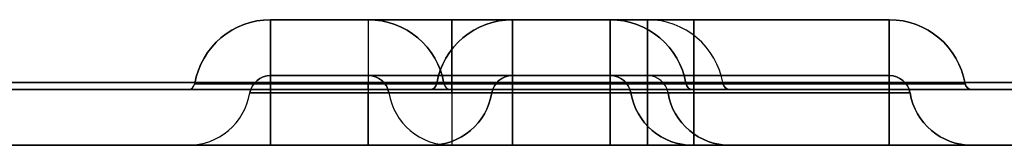
# Model space of a CAD drawing. Units: millimetres. Extents: x -1644 to 0, y -133 to 558.
# Drawn here: x -1598 to -1584, y -47 to -45 of the extents above; entities that cross this region are included whole.
import ezdxf

# ---------------------------------------------------------------- set-up
doc = ezdxf.new("R2010")
doc.units = ezdxf.units.MM
doc.layers.add('1', color=7, linetype='Continuous', true_color=0xffffff)

msp = doc.modelspace()

# ---------------------------------------------------------------- linework, layer by layer
at = {"layer": '1', "color": 193, "linetype": 'Continuous', "lineweight": 25}
for p, q in [((-1594.05, -45.2, 731.996), (-1594.05, -45.2, 726.596)), ((-1594.05, -45.2, 726.596), (-1588.65, -45.2, 726.596)), ((-1592.65, -45.2, 731.996), (-1594.05, -45.2, 731.996)), ((-1594.05, -45.2, 1638.762), (-1592.65, -45.2, 1638.762)), ((-1594.05, -45.2, 1644.162), (-1594.05, -45.2, 1638.762)), ((-1588.65, -45.2, 1644.162), (-1594.05, -45.2, 1644.162)), ((-1592.65, -45.2, 729.196), (-1592.65, -45.2, 731.996)), ((-1592.65, -45.2, 1638.762), (-1592.65, -45.2, 1641.562)), ((-1588.65, -45.2, 727.996), (-1591.45, -45.2, 727.996)), ((-1591.45, -45.2, 1642.762), (-1588.65, -45.2, 1642.762)), ((-1588.65, -45.2, 726.596), (-1588.65, -45.2, 727.996)), ((-1588.65, -45.2, 1642.762), (-1588.65, -45.2, 1644.162)), ((-1059.371, -46.1, 704.175), (-1623.071, -46.1, 704.175)), ((-1623.071, -46.1, 1786.575), (-1438.971, -46.1, 1786.575)), ((-1595.135, -46.117, 731.996), (-1595.135, -46.117, 726.596)), ((-1595.135, -46.117, 1644.162), (-1595.135, -46.117, 1638.762)), ((-1594.05, -46, 731.996), (-1594.05, -46, 726.596)), ((-1594.05, -46, 726.596), (-1588.65, -46, 726.596)), ((-1592.65, -46, 731.996), (-1594.05, -46, 731.996)), ((-1594.05, -46, 1638.762), (-1592.65, -46, 1638.762)), ((-1594.05, -46, 1644.162), (-1594.05, -46, 1638.762)), ((-1588.65, -46, 1644.162), (-1594.05, -46, 1644.162)), ((-1594.05, -46.117, 725.511), (-1588.65, -46.117, 725.511)), ((-1592.65, -46.117, 733.081), (-1594.05, -46.117, 733.081)), ((-1588.65, -46.117, 1645.247), (-1594.05, -46.117, 1645.247)), ((-1594.05, -46.117, 1637.678), (-1592.65, -46.117, 1637.678)), ((-1592.65, -46, 729.196), (-1592.65, -46, 731.996)), ((-1592.65, -46, 1638.762), (-1592.65, -46, 1641.562)), ((-1591.566, -46.117, 729.196), (-1591.566, -46.117, 731.996)), ((-1591.566, -46.117, 1638.762), (-1591.566, -46.117, 1641.562)), ((-1588.65, -46, 727.996), (-1591.45, -46, 727.996)), ((-1591.45, -46, 1642.762), (-1588.65, -46, 1642.762)), ((-1588.65, -46.117, 729.081), (-1591.45, -46.117, 729.081)), ((-1591.45, -46.117, 1641.678), (-1588.65, -46.117, 1641.678)), ((-1588.65, -46, 726.596), (-1588.65, -46, 727.996)), ((-1588.65, -46, 1642.762), (-1588.65, -46, 1644.162)), ((-1587.566, -46.117, 726.596), (-1587.566, -46.117, 727.996)), ((-1587.566, -46.117, 1642.762), (-1587.566, -46.117, 1644.162)), ((-1623.071, -46.2, 1785.775), (-1438.971, -46.2, 1785.775)), ((-1059.371, -46.2, 704.975), (-1623.071, -46.2, 704.975)), ((-1595.234, -46.2, 1638.762), (-1595.234, -46.2, 1644.162)), ((-1595.234, -46.2, 726.596), (-1595.234, -46.2, 731.996)), ((-1594.346, -46.25, 731.996), (-1594.346, -46.25, 726.596)), ((-1594.346, -46.25, 1644.162), (-1594.346, -46.25, 1638.762)), ((-1592.65, -46.2, 1637.579), (-1594.05, -46.2, 1637.579)), ((-1594.05, -46.2, 1645.346), (-1588.65, -46.2, 1645.346)), ((-1594.05, -46.2, 733.179), (-1592.65, -46.2, 733.179)), ((-1588.65, -46.2, 725.413), (-1594.05, -46.2, 725.413)), ((-1594.05, -46.25, 726.3), (-1588.65, -46.25, 726.3)), ((-1592.65, -46.25, 732.292), (-1594.05, -46.25, 732.292)), ((-1588.65, -46.25, 1644.458), (-1594.05, -46.25, 1644.458)), ((-1594.05, -46.25, 1638.467), (-1592.65, -46.25, 1638.467)), ((-1592.355, -46.25, 729.196), (-1592.355, -46.25, 731.996)), ((-1592.355, -46.25, 1638.762), (-1592.355, -46.25, 1641.562)), ((-1591.467, -46.2, 1641.562), (-1591.467, -46.2, 1638.762)), ((-1591.467, -46.2, 731.996), (-1591.467, -46.2, 729.196)), ((-1588.65, -46.2, 1641.579), (-1591.45, -46.2, 1641.579)), ((-1591.45, -46.2, 729.179), (-1588.65, -46.2, 729.179)), ((-1588.65, -46.25, 728.292), (-1591.45, -46.25, 728.292)), ((-1591.45, -46.25, 1642.467), (-1588.65, -46.25, 1642.467)), ((-1588.355, -46.25, 726.596), (-1588.355, -46.25, 727.996)), ((-1588.355, -46.25, 1642.762), (-1588.355, -46.25, 1644.162)), ((-1587.467, -46.2, 1644.162), (-1587.467, -46.2, 1642.762)), ((-1587.467, -46.2, 727.996), (-1587.467, -46.2, 726.596)), ((-1438.971, -47, 1785.675), (-1623.071, -47, 1785.675)), ((-1623.071, -47, 705.075), (-1059.371, -47, 705.075)), ((-1595.234, -47, 1638.762), (-1595.234, -47, 1644.162)), ((-1595.234, -47, 726.596), (-1595.234, -47, 731.996)), ((-1592.65, -47, 1637.579), (-1594.05, -47, 1637.579)), ((-1594.05, -47, 1645.346), (-1588.65, -47, 1645.346)), ((-1594.05, -47, 733.179), (-1592.65, -47, 733.179)), ((-1588.65, -47, 725.413), (-1594.05, -47, 725.413)), ((-1591.467, -47, 1641.562), (-1591.467, -47, 1638.762)), ((-1591.467, -47, 731.996), (-1591.467, -47, 729.196)), ((-1588.65, -47, 1641.579), (-1591.45, -47, 1641.579)), ((-1591.45, -47, 729.179), (-1588.65, -47, 729.179)), ((-1587.467, -47, 1644.162), (-1587.467, -47, 1642.762)), ((-1587.467, -47, 727.996), (-1587.467, -47, 726.596))]:
    msp.add_line(p, q, dxfattribs=at)
at = {"layer": '1', "color": 123, "linetype": 'Continuous', "lineweight": 25}
for p, q in [((-1590.583, -45.2, 256.099), (-1585.183, -45.2, 256.099)), ((-1590.583, -45.2, 261.499), (-1590.583, -45.2, 256.099)), ((-1589.183, -45.2, 261.499), (-1590.583, -45.2, 261.499)), ((-1590.583, -45.2, 525.899), (-1589.183, -45.2, 525.899)), ((-1590.583, -45.2, 531.299), (-1590.583, -45.2, 525.899)), ((-1585.183, -45.2, 531.299), (-1590.583, -45.2, 531.299)), ((-1590.583, -45.2, 143.789), (-1589.183, -45.2, 143.789)), ((-1590.583, -45.2, 149.189), (-1590.583, -45.2, 143.789)), ((-1585.183, -45.2, 149.189), (-1590.583, -45.2, 149.189)), ((-1590.583, -45.2, 23.189), (-1585.183, -45.2, 23.189)), ((-1589.183, -45.2, 28.589), (-1590.583, -45.2, 28.589)), ((-1590.583, -45.2, 28.589), (-1590.583, -45.2, 23.189)), ((-1589.183, -45.2, 258.699), (-1589.183, -45.2, 261.499)), ((-1589.183, -45.2, 525.899), (-1589.183, -45.2, 528.699)), ((-1589.183, -45.2, 143.789), (-1589.183, -45.2, 146.589)), ((-1589.183, -45.2, 25.789), (-1589.183, -45.2, 28.589)), ((-1585.183, -45.2, 257.499), (-1587.983, -45.2, 257.499)), ((-1587.983, -45.2, 529.899), (-1585.183, -45.2, 529.899)), ((-1587.983, -45.2, 147.789), (-1585.183, -45.2, 147.789)), ((-1585.183, -45.2, 24.589), (-1587.983, -45.2, 24.589)), ((-1585.183, -45.2, 256.099), (-1585.183, -45.2, 257.499)), ((-1585.183, -45.2, 529.899), (-1585.183, -45.2, 531.299)), ((-1585.183, -45.2, 147.789), (-1585.183, -45.2, 149.189)), ((-1585.183, -45.2, 23.189), (-1585.183, -45.2, 24.589)), ((-1575.644, -46.1, 608.899), (-1617.471, -46.1, 608.899)), ((-1617.471, -46.1, 249.999), (-1056.995, -46.1, 249.999)), ((-1056.995, -46.1, 249.199), (-1617.471, -46.1, 249.199)), ((-1617.471, -46.1, 609.699), (-1575.644, -46.1, 609.699)), ((-1575.644, -46.1, 223.289), (-1617.471, -46.1, 223.289)), ((-1617.471, -46.1, 18.089), (-1056.995, -46.1, 18.089)), ((-1056.995, -46.1, 17.289), (-1617.471, -46.1, 17.289)), ((-1617.471, -46.1, 224.089), (-1575.644, -46.1, 224.089)), ((-1591.667, -46.117, 531.299), (-1591.667, -46.117, 525.899)), ((-1591.667, -46.117, 261.499), (-1591.667, -46.117, 256.099)), ((-1591.667, -46.117, 28.589), (-1591.667, -46.117, 23.189)), ((-1591.667, -46.117, 149.189), (-1591.667, -46.117, 143.789)), ((-1590.583, -46, 256.099), (-1585.183, -46, 256.099)), ((-1590.583, -46, 261.499), (-1590.583, -46, 256.099)), ((-1589.183, -46, 261.499), (-1590.583, -46, 261.499)), ((-1590.583, -46, 525.899), (-1589.183, -46, 525.899)), ((-1590.583, -46, 531.299), (-1590.583, -46, 525.899)), ((-1585.183, -46, 531.299), (-1590.583, -46, 531.299)), ((-1590.583, -46, 143.789), (-1589.183, -46, 143.789)), ((-1590.583, -46, 149.189), (-1590.583, -46, 143.789)), ((-1585.183, -46, 149.189), (-1590.583, -46, 149.189)), ((-1590.583, -46, 23.189), (-1585.183, -46, 23.189)), ((-1589.183, -46, 28.589), (-1590.583, -46, 28.589)), ((-1590.583, -46, 28.589), (-1590.583, -46, 23.189)), ((-1585.183, -46.117, 532.383), (-1590.583, -46.117, 532.383)), ((-1590.583, -46.117, 524.814), (-1589.183, -46.117, 524.814)), ((-1589.183, -46.117, 262.583), (-1590.583, -46.117, 262.583)), ((-1590.583, -46.117, 255.014), (-1585.183, -46.117, 255.014)), ((-1590.583, -46.117, 22.105), (-1585.183, -46.117, 22.105)), ((-1589.183, -46.117, 29.674), (-1590.583, -46.117, 29.674)), ((-1585.183, -46.117, 150.274), (-1590.583, -46.117, 150.274)), ((-1590.583, -46.117, 142.705), (-1589.183, -46.117, 142.705)), ((-1589.183, -46, 258.699), (-1589.183, -46, 261.499)), ((-1589.183, -46, 525.899), (-1589.183, -46, 528.699)), ((-1589.183, -46, 143.789), (-1589.183, -46, 146.589)), ((-1589.183, -46, 25.789), (-1589.183, -46, 28.589)), ((-1588.098, -46.117, 525.899), (-1588.098, -46.117, 528.699)), ((-1588.098, -46.117, 258.699), (-1588.098, -46.117, 261.499)), ((-1588.098, -46.117, 25.789), (-1588.098, -46.117, 28.589)), ((-1588.098, -46.117, 143.789), (-1588.098, -46.117, 146.589)), ((-1585.183, -46, 257.499), (-1587.983, -46, 257.499)), ((-1587.983, -46, 529.899), (-1585.183, -46, 529.899)), ((-1587.983, -46, 147.789), (-1585.183, -46, 147.789)), ((-1585.183, -46, 24.589), (-1587.983, -46, 24.589)), ((-1587.983, -46.117, 528.814), (-1585.183, -46.117, 528.814)), ((-1585.183, -46.117, 258.583), (-1587.983, -46.117, 258.583)), ((-1585.183, -46.117, 25.674), (-1587.983, -46.117, 25.674)), ((-1587.983, -46.117, 146.705), (-1585.183, -46.117, 146.705)), ((-1585.183, -46, 256.099), (-1585.183, -46, 257.499)), ((-1585.183, -46, 529.899), (-1585.183, -46, 531.299)), ((-1585.183, -46, 147.789), (-1585.183, -46, 149.189)), ((-1585.183, -46, 23.189), (-1585.183, -46, 24.589)), ((-1584.098, -46.117, 529.899), (-1584.098, -46.117, 531.299)), ((-1584.098, -46.117, 256.099), (-1584.098, -46.117, 257.499)), ((-1584.098, -46.117, 23.189), (-1584.098, -46.117, 24.589)), ((-1584.098, -46.117, 147.789), (-1584.098, -46.117, 149.189)), ((-1056.995, -46.2, 250.099), (-1617.471, -46.2, 250.099)), ((-1617.471, -46.2, 608.799), (-1575.644, -46.2, 608.799)), ((-1056.995, -46.2, 18.189), (-1617.471, -46.2, 18.189)), ((-1617.471, -46.2, 223.189), (-1575.644, -46.2, 223.189)), ((-1591.766, -46.2, 256.099), (-1591.766, -46.2, 261.499)), ((-1591.766, -46.2, 525.899), (-1591.766, -46.2, 531.299)), ((-1591.766, -46.2, 143.789), (-1591.766, -46.2, 149.189)), ((-1591.766, -46.2, 23.189), (-1591.766, -46.2, 28.589)), ((-1590.878, -46.25, 531.299), (-1590.878, -46.25, 525.899)), ((-1590.878, -46.25, 261.499), (-1590.878, -46.25, 256.099)), ((-1590.878, -46.25, 28.589), (-1590.878, -46.25, 23.189)), ((-1590.878, -46.25, 149.189), (-1590.878, -46.25, 143.789)), ((-1585.183, -46.2, 254.916), (-1590.583, -46.2, 254.916)), ((-1590.583, -46.2, 262.682), (-1589.183, -46.2, 262.682)), ((-1589.183, -46.2, 524.716), (-1590.583, -46.2, 524.716)), ((-1590.583, -46.2, 532.482), (-1585.183, -46.2, 532.482)), ((-1589.183, -46.2, 142.606), (-1590.583, -46.2, 142.606)), ((-1590.583, -46.2, 150.373), (-1585.183, -46.2, 150.373)), ((-1590.583, -46.2, 29.773), (-1589.183, -46.2, 29.773)), ((-1585.183, -46.2, 22.006), (-1590.583, -46.2, 22.006)), ((-1585.183, -46.25, 531.595), (-1590.583, -46.25, 531.595)), ((-1590.583, -46.25, 525.603), (-1589.183, -46.25, 525.603)), ((-1589.183, -46.25, 261.795), (-1590.583, -46.25, 261.795)), ((-1590.583, -46.25, 255.803), (-1585.183, -46.25, 255.803)), ((-1590.583, -46.25, 22.894), (-1585.183, -46.25, 22.894)), ((-1589.183, -46.25, 28.885), (-1590.583, -46.25, 28.885)), ((-1585.183, -46.25, 149.485), (-1590.583, -46.25, 149.485)), ((-1590.583, -46.25, 143.494), (-1589.183, -46.25, 143.494)), ((-1588.887, -46.25, 525.899), (-1588.887, -46.25, 528.699)), ((-1588.887, -46.25, 258.699), (-1588.887, -46.25, 261.499)), ((-1588.887, -46.25, 25.789), (-1588.887, -46.25, 28.589)), ((-1588.887, -46.25, 143.789), (-1588.887, -46.25, 146.589)), ((-1587.999, -46.2, 261.499), (-1587.999, -46.2, 258.699)), ((-1587.999, -46.2, 528.699), (-1587.999, -46.2, 525.899)), ((-1587.999, -46.2, 146.589), (-1587.999, -46.2, 143.789)), ((-1587.999, -46.2, 28.589), (-1587.999, -46.2, 25.789)), ((-1587.983, -46.2, 258.682), (-1585.183, -46.2, 258.682)), ((-1585.183, -46.2, 528.716), (-1587.983, -46.2, 528.716)), ((-1585.183, -46.2, 146.606), (-1587.983, -46.2, 146.606)), ((-1587.983, -46.2, 25.773), (-1585.183, -46.2, 25.773)), ((-1587.983, -46.25, 529.603), (-1585.183, -46.25, 529.603)), ((-1585.183, -46.25, 257.795), (-1587.983, -46.25, 257.795)), ((-1585.183, -46.25, 24.885), (-1587.983, -46.25, 24.885)), ((-1587.983, -46.25, 147.494), (-1585.183, -46.25, 147.494)), ((-1584.887, -46.25, 529.899), (-1584.887, -46.25, 531.299)), ((-1584.887, -46.25, 256.099), (-1584.887, -46.25, 257.499)), ((-1584.887, -46.25, 23.189), (-1584.887, -46.25, 24.589)), ((-1584.887, -46.25, 147.789), (-1584.887, -46.25, 149.189)), ((-1583.999, -46.2, 257.499), (-1583.999, -46.2, 256.099)), ((-1583.999, -46.2, 531.299), (-1583.999, -46.2, 529.899)), ((-1583.999, -46.2, 149.189), (-1583.999, -46.2, 147.789)), ((-1583.999, -46.2, 24.589), (-1583.999, -46.2, 23.189)), ((-1575.644, -47, 608.799), (-1617.471, -47, 608.799)), ((-1617.471, -47, 250.099), (-1056.995, -47, 250.099)), ((-1575.644, -47, 223.189), (-1617.471, -47, 223.189)), ((-1617.471, -47, 18.189), (-1056.995, -47, 18.189)), ((-1591.766, -47, 256.099), (-1591.766, -47, 261.499)), ((-1591.766, -47, 525.899), (-1591.766, -47, 531.299)), ((-1591.766, -47, 143.789), (-1591.766, -47, 149.189)), ((-1591.766, -47, 23.189), (-1591.766, -47, 28.589)), ((-1585.183, -47, 254.916), (-1590.583, -47, 254.916)), ((-1590.583, -47, 262.682), (-1589.183, -47, 262.682)), ((-1589.183, -47, 524.716), (-1590.583, -47, 524.716)), ((-1590.583, -47, 532.482), (-1585.183, -47, 532.482)), ((-1589.183, -47, 142.606), (-1590.583, -47, 142.606)), ((-1590.583, -47, 150.373), (-1585.183, -47, 150.373)), ((-1590.583, -47, 29.773), (-1589.183, -47, 29.773)), ((-1585.183, -47, 22.006), (-1590.583, -47, 22.006)), ((-1587.999, -47, 261.499), (-1587.999, -47, 258.699)), ((-1587.999, -47, 528.699), (-1587.999, -47, 525.899)), ((-1587.999, -47, 146.589), (-1587.999, -47, 143.789)), ((-1587.999, -47, 28.589), (-1587.999, -47, 25.789)), ((-1587.983, -47, 258.682), (-1585.183, -47, 258.682)), ((-1585.183, -47, 528.716), (-1587.983, -47, 528.716)), ((-1585.183, -47, 146.606), (-1587.983, -47, 146.606)), ((-1587.983, -47, 25.773), (-1585.183, -47, 25.773)), ((-1583.999, -47, 257.499), (-1583.999, -47, 256.099)), ((-1583.999, -47, 531.299), (-1583.999, -47, 529.899)), ((-1583.999, -47, 149.189), (-1583.999, -47, 147.789)), ((-1583.999, -47, 24.589), (-1583.999, -47, 23.189))]:
    msp.add_line(p, q, dxfattribs=at)
at = {"layer": '1', "color": 123, "linetype": 'Continuous', "lineweight": 25, "extrusion": (0, -1, 0)}
for centre in [(-1586.144, 595.199, 46.2), (-1586.144, 209.589, 46.2), (-1586.144, 595.199, 47), (-1586.144, 209.589, 47)]:
    msp.add_circle(centre, 2, dxfattribs=at)
at = {"layer": '1', "color": 193, "linetype": 'Continuous', "lineweight": 25}
for centre, radius, start, end in [((-1594.05, -46.3, 1644.162), 1.1, 90, 170.4059), ((-1594.05, -46.3, 1638.762), 1.1, 90, 170.4059), ((-1594.05, -46.3, 731.996), 1.1, 90, 170.4059), ((-1592.65, -46.3, 1638.762), 1.1, 9.5941, 90), ((-1588.65, -46.3, 1644.162), 1.1, 9.5941, 90), ((-1588.65, -46.3, 1642.762), 1.1, 9.5941, 90), ((-1588.65, -46.3, 727.996), 1.1, 9.5941, 90), ((-1588.65, -46.3, 726.596), 1.1, 9.5941, 90), ((-1595.234, -46.1, 1638.762), 0.1, 270, 350.4059), ((-1595.234, -46.1, 1644.162), 0.1, 270, 350.4059), ((-1595.234, -46.1, 726.596), 0.1, 270, 350.4059), ((-1595.234, -46.1, 731.996), 0.1, 270, 350.4059), ((-1594.05, -46.3, 1644.162), 0.3, 90, 170.4059), ((-1594.05, -46.3, 1638.762), 0.3, 90, 170.4059), ((-1594.05, -46.3, 731.996), 0.3, 90, 170.4059), ((-1592.65, -46.3, 1638.762), 0.3, 9.5941, 90), ((-1591.467, -46.1, 1638.762), 0.1, 189.5941, 270), ((-1591.467, -46.1, 1641.562), 0.1, 189.5941, 270), ((-1591.467, -46.1, 729.196), 0.1, 189.5941, 270), ((-1591.467, -46.1, 731.996), 0.1, 189.5941, 270), ((-1588.65, -46.3, 1644.162), 0.3, 9.5941, 90), ((-1588.65, -46.3, 1642.762), 0.3, 9.5941, 90), ((-1588.65, -46.3, 727.996), 0.3, 9.5941, 90), ((-1588.65, -46.3, 726.596), 0.3, 9.5941, 90), ((-1587.467, -46.1, 1642.762), 0.1, 189.5941, 270), ((-1587.467, -46.1, 1644.162), 0.1, 189.5941, 270), ((-1595.234, -46.1, 1638.762), 0.9, 270, 350.4059), ((-1595.234, -46.1, 1644.162), 0.9, 270, 350.4059), ((-1595.234, -46.1, 726.596), 0.9, 270, 350.4059), ((-1595.234, -46.1, 731.996), 0.9, 270, 350.4059), ((-1591.467, -46.1, 1638.762), 0.9, 189.5941, 270), ((-1591.467, -46.1, 1641.562), 0.9, 189.5941, 270), ((-1591.467, -46.1, 729.196), 0.9, 189.5941, 270), ((-1591.467, -46.1, 731.996), 0.9, 189.5941, 270), ((-1587.467, -46.1, 1642.762), 0.9, 189.5941, 270), ((-1587.467, -46.1, 1644.162), 0.9, 189.5941, 270)]:
    msp.add_arc(centre, radius, start, end, dxfattribs=at)
at = {"layer": '1', "color": 193, "linetype": 'Continuous', "lineweight": 25, "extrusion": (0, 0, -1)}
for centre, radius, start, end in [((1594.05, -46.3, -726.596), 1.1, 9.5941, 90), ((1592.65, -46.3, -1641.562), 1.1, 90, 170.4059), ((1592.65, -46.3, -729.196), 1.1, 90, 170.4059), ((1592.65, -46.3, -731.996), 1.1, 90, 170.4059), ((1594.05, -46.3, -726.596), 0.3, 9.5941, 90), ((1592.65, -46.3, -1641.562), 0.3, 90, 170.4059), ((1592.65, -46.3, -729.196), 0.3, 90, 170.4059), ((1592.65, -46.3, -731.996), 0.3, 90, 170.4059), ((1587.467, -46.1, -727.996), 0.1, 270, 350.4059), ((1587.467, -46.1, -726.596), 0.1, 270, 350.4059), ((1587.467, -46.1, -727.996), 0.9, 270, 350.4059), ((1587.467, -46.1, -726.596), 0.9, 270, 350.4059)]:
    msp.add_arc(centre, radius, start, end, dxfattribs=at)
at = {"layer": '1', "color": 193, "linetype": 'Continuous', "lineweight": 25, "extrusion": (1, 0, 0)}
for centre, radius, start, end in [((-46.3, 1644.162, -1594.05), 1.1, 0, 80.4059), ((-46.3, 731.996, -1594.05), 1.1, 0, 80.4059), ((-46.3, 726.596, -1594.05), 1.1, 279.5941, 0), ((-46.3, 731.996, -1592.65), 1.1, 0, 80.4059), ((-46.3, 1642.762, -1591.45), 1.1, 279.5941, 0), ((-46.3, 727.996, -1591.45), 1.1, 0, 80.4059), ((-46.3, 1644.162, -1588.65), 1.1, 0, 80.4059), ((-46.3, 1642.762, -1588.65), 1.1, 279.5941, 0), ((-46.3, 726.596, -1588.65), 1.1, 279.5941, 0), ((-46.3, 1644.162, -1594.05), 0.3, 0, 80.4059), ((-46.3, 731.996, -1594.05), 0.3, 0, 80.4059), ((-46.3, 726.596, -1594.05), 0.3, 279.5941, 0), ((-46.1, 1645.346, -1594.05), 0.1, 180, 260.4059), ((-46.3, 731.996, -1592.65), 0.3, 0, 80.4059), ((-46.3, 1642.762, -1591.45), 0.3, 279.5941, 0), ((-46.3, 727.996, -1591.45), 0.3, 0, 80.4059), ((-46.1, 1641.579, -1591.45), 0.1, 99.5941, 180), ((-46.3, 1644.162, -1588.65), 0.3, 0, 80.4059), ((-46.3, 1642.762, -1588.65), 0.3, 279.5941, 0), ((-46.3, 726.596, -1588.65), 0.3, 279.5941, 0), ((-46.1, 1641.579, -1588.65), 0.1, 99.5941, 180), ((-46.1, 1645.346, -1588.65), 0.1, 180, 260.4059), ((-46.1, 1645.346, -1594.05), 0.9, 180, 260.4059), ((-46.1, 1641.579, -1591.45), 0.9, 99.5941, 180), ((-46.1, 1641.579, -1588.65), 0.9, 99.5941, 180), ((-46.1, 1645.346, -1588.65), 0.9, 180, 260.4059)]:
    msp.add_arc(centre, radius, start, end, dxfattribs=at)
at = {"layer": '1', "color": 193, "linetype": 'Continuous', "lineweight": 25, "extrusion": (-1, 0, 0)}
for centre, radius, start, end in [((46.3, 1638.762, 1594.05), 1.1, 180, 260.4059), ((46.3, 1638.762, 1592.65), 1.1, 180, 260.4059), ((46.3, 727.996, 1588.65), 1.1, 99.5941, 180), ((46.3, 1638.762, 1594.05), 0.3, 180, 260.4059), ((46.1, 1637.579, 1594.05), 0.1, 0, 80.4059), ((46.1, 725.413, 1594.05), 0.1, 0, 80.4059), ((46.1, 733.179, 1594.05), 0.1, 279.5941, 0), ((46.3, 1638.762, 1592.65), 0.3, 180, 260.4059), ((46.1, 1637.579, 1592.65), 0.1, 0, 80.4059), ((46.1, 733.179, 1592.65), 0.1, 279.5941, 0), ((46.1, 729.179, 1591.45), 0.1, 279.5941, 0), ((46.3, 727.996, 1588.65), 0.3, 99.5941, 180), ((46.1, 729.179, 1588.65), 0.1, 279.5941, 0), ((46.1, 725.413, 1588.65), 0.1, 0, 80.4059), ((46.1, 1637.579, 1594.05), 0.9, 0, 80.4059), ((46.1, 725.413, 1594.05), 0.9, 0, 80.4059), ((46.1, 733.179, 1594.05), 0.9, 279.5941, 0), ((46.1, 1637.579, 1592.65), 0.9, 0, 80.4059), ((46.1, 733.179, 1592.65), 0.9, 279.5941, 0), ((46.1, 729.179, 1591.45), 0.9, 279.5941, 0), ((46.1, 729.179, 1588.65), 0.9, 279.5941, 0), ((46.1, 725.413, 1588.65), 0.9, 0, 80.4059)]:
    msp.add_arc(centre, radius, start, end, dxfattribs=at)
at = {"layer": '1', "color": 193, "linetype": 'Continuous', "lineweight": 25, "extrusion": (0, 1, 0)}
for centre, radius, start, end in [((1591.45, 729.196, -45.2), 1.2, 270, 0), ((1591.45, 1641.562, -45.2), 1.2, 0, 90), ((1591.45, 729.196, -46), 1.2, 270, 0), ((1591.45, 1641.562, -46), 1.2, 0, 90), ((1591.45, 729.196, -46.117), 0.115, 270, 0), ((1591.45, 1641.562, -46.117), 0.115, 0, 90), ((1594.05, 1638.762, -46.2), 1.183, 270, 0), ((1594.05, 1644.162, -46.2), 1.183, 0, 90), ((1594.05, 731.996, -46.2), 1.183, 0, 90), ((1594.05, 726.596, -46.2), 1.183, 270, 0), ((1592.65, 1638.762, -46.2), 1.183, 180, 270), ((1592.65, 731.996, -46.2), 1.183, 90, 180), ((1591.45, 729.196, -46.25), 0.904, 270, 0), ((1591.45, 1641.562, -46.25), 0.904, 0, 90), ((1588.65, 1644.162, -46.2), 1.183, 90, 180), ((1588.65, 1642.762, -46.2), 1.183, 180, 270), ((1588.65, 727.996, -46.2), 1.183, 90, 180), ((1588.65, 726.596, -46.2), 1.183, 180, 270), ((1594.05, 1638.762, -47), 1.183, 270, 0), ((1594.05, 1644.162, -47), 1.183, 0, 90), ((1594.05, 731.996, -47), 1.183, 0, 90), ((1594.05, 726.596, -47), 1.183, 270, 0), ((1592.65, 1638.762, -47), 1.183, 180, 270), ((1592.65, 731.996, -47), 1.183, 90, 180), ((1588.65, 1644.162, -47), 1.183, 90, 180), ((1588.65, 1642.762, -47), 1.183, 180, 270), ((1588.65, 727.996, -47), 1.183, 90, 180), ((1588.65, 726.596, -47), 1.183, 180, 270)]:
    msp.add_arc(centre, radius, start, end, dxfattribs=at)
at = {"layer": '1', "color": 123, "linetype": 'Continuous', "lineweight": 25}
for centre, radius, start, end in [((-1590.583, -46.3, 531.299), 1.1, 90, 170.4059), ((-1590.583, -46.3, 525.899), 1.1, 90, 170.4059), ((-1590.583, -46.3, 28.589), 1.1, 90, 170.4059), ((-1590.583, -46.3, 23.189), 1.1, 90, 170.4059), ((-1590.583, -46.3, 149.189), 1.1, 90, 170.4059), ((-1589.183, -46.3, 528.699), 1.1, 9.5941, 90), ((-1589.183, -46.3, 525.899), 1.1, 9.5941, 90), ((-1589.183, -46.3, 28.589), 1.1, 9.5941, 90), ((-1589.183, -46.3, 25.789), 1.1, 9.5941, 90), ((-1589.183, -46.3, 146.589), 1.1, 9.5941, 90), ((-1589.183, -46.3, 143.789), 1.1, 9.5941, 90), ((-1585.183, -46.3, 256.099), 1.1, 9.5941, 90), ((-1585.183, -46.3, 24.589), 1.1, 9.5941, 90), ((-1591.766, -46.1, 256.099), 0.1, 270, 350.4059), ((-1591.766, -46.1, 261.499), 0.1, 270, 350.4059), ((-1591.766, -46.1, 525.899), 0.1, 270, 350.4059), ((-1591.766, -46.1, 531.299), 0.1, 270, 350.4059), ((-1590.583, -46.3, 531.299), 0.3, 90, 170.4059), ((-1590.583, -46.3, 525.899), 0.3, 90, 170.4059), ((-1590.583, -46.3, 28.589), 0.3, 90, 170.4059), ((-1590.583, -46.3, 23.189), 0.3, 90, 170.4059), ((-1590.583, -46.3, 143.789), 0.3, 90, 170.4059), ((-1589.183, -46.3, 528.699), 0.3, 9.5941, 90), ((-1589.183, -46.3, 525.899), 0.3, 9.5941, 90), ((-1589.183, -46.3, 28.589), 0.3, 9.5941, 90), ((-1589.183, -46.3, 25.789), 0.3, 9.5941, 90), ((-1589.183, -46.3, 146.589), 0.3, 9.5941, 90), ((-1589.183, -46.3, 143.789), 0.3, 9.5941, 90), ((-1587.999, -46.1, 525.899), 0.1, 189.5941, 270), ((-1587.999, -46.1, 528.699), 0.1, 189.5941, 270), ((-1587.999, -46.1, 143.789), 0.1, 189.5941, 270), ((-1587.999, -46.1, 146.589), 0.1, 189.5941, 270), ((-1585.183, -46.3, 256.099), 0.3, 9.5941, 90), ((-1585.183, -46.3, 23.189), 0.3, 9.5941, 90), ((-1585.183, -46.3, 147.789), 0.3, 9.5941, 90), ((-1585.183, -46.3, 149.189), 0.3, 9.5941, 90), ((-1583.999, -46.1, 256.099), 0.1, 189.5941, 270), ((-1583.999, -46.1, 257.499), 0.1, 189.5941, 270), ((-1583.999, -46.1, 529.899), 0.1, 189.5941, 270), ((-1583.999, -46.1, 531.299), 0.1, 189.5941, 270), ((-1591.766, -46.1, 256.099), 0.9, 270, 350.4059), ((-1591.766, -46.1, 261.499), 0.9, 270, 350.4059), ((-1591.766, -46.1, 525.899), 0.9, 270, 350.4059), ((-1591.766, -46.1, 531.299), 0.9, 270, 350.4059), ((-1587.999, -46.1, 525.899), 0.9, 189.5941, 270), ((-1587.999, -46.1, 528.699), 0.9, 189.5941, 270), ((-1587.999, -46.1, 143.789), 0.9, 189.5941, 270), ((-1587.999, -46.1, 146.589), 0.9, 189.5941, 270), ((-1583.999, -46.1, 256.099), 0.9, 189.5941, 270), ((-1583.999, -46.1, 257.499), 0.9, 189.5941, 270), ((-1583.999, -46.1, 529.899), 0.9, 189.5941, 270), ((-1583.999, -46.1, 531.299), 0.9, 189.5941, 270)]:
    msp.add_arc(centre, radius, start, end, dxfattribs=at)
at = {"layer": '1', "color": 123, "linetype": 'Continuous', "lineweight": 25, "extrusion": (0, 0, -1)}
for centre, radius, start, end in [((1590.583, -46.3, -256.099), 1.1, 9.5941, 90), ((1590.583, -46.3, -261.499), 1.1, 9.5941, 90), ((1590.583, -46.3, -143.789), 1.1, 9.5941, 90), ((1589.183, -46.3, -258.699), 1.1, 90, 170.4059), ((1589.183, -46.3, -261.499), 1.1, 90, 170.4059), ((1585.183, -46.3, -529.899), 1.1, 90, 170.4059), ((1585.183, -46.3, -531.299), 1.1, 90, 170.4059), ((1585.183, -46.3, -257.499), 1.1, 90, 170.4059), ((1585.183, -46.3, -23.189), 1.1, 90, 170.4059), ((1585.183, -46.3, -147.789), 1.1, 90, 170.4059), ((1585.183, -46.3, -149.189), 1.1, 90, 170.4059), ((1591.766, -46.1, -149.189), 0.1, 189.5941, 270), ((1591.766, -46.1, -143.789), 0.1, 189.5941, 270), ((1591.766, -46.1, -28.589), 0.1, 189.5941, 270), ((1591.766, -46.1, -23.189), 0.1, 189.5941, 270), ((1590.583, -46.3, -256.099), 0.3, 9.5941, 90), ((1590.583, -46.3, -261.499), 0.3, 9.5941, 90), ((1590.583, -46.3, -149.189), 0.3, 9.5941, 90), ((1589.183, -46.3, -258.699), 0.3, 90, 170.4059), ((1589.183, -46.3, -261.499), 0.3, 90, 170.4059), ((1587.999, -46.1, -261.499), 0.1, 270, 350.4059), ((1587.999, -46.1, -258.699), 0.1, 270, 350.4059), ((1587.999, -46.1, -28.589), 0.1, 270, 350.4059), ((1587.999, -46.1, -25.789), 0.1, 270, 350.4059), ((1585.183, -46.3, -529.899), 0.3, 90, 170.4059), ((1585.183, -46.3, -531.299), 0.3, 90, 170.4059), ((1585.183, -46.3, -257.499), 0.3, 90, 170.4059), ((1585.183, -46.3, -24.589), 0.3, 90, 170.4059), ((1583.999, -46.1, -149.189), 0.1, 270, 350.4059), ((1583.999, -46.1, -147.789), 0.1, 270, 350.4059), ((1583.999, -46.1, -24.589), 0.1, 270, 350.4059), ((1583.999, -46.1, -23.189), 0.1, 270, 350.4059), ((1591.766, -46.1, -149.189), 0.9, 189.5941, 270), ((1591.766, -46.1, -143.789), 0.9, 189.5941, 270), ((1591.766, -46.1, -28.589), 0.9, 189.5941, 270), ((1591.766, -46.1, -23.189), 0.9, 189.5941, 270), ((1587.999, -46.1, -261.499), 0.9, 270, 350.4059), ((1587.999, -46.1, -258.699), 0.9, 270, 350.4059), ((1587.999, -46.1, -28.589), 0.9, 270, 350.4059), ((1587.999, -46.1, -25.789), 0.9, 270, 350.4059), ((1583.999, -46.1, -149.189), 0.9, 270, 350.4059), ((1583.999, -46.1, -147.789), 0.9, 270, 350.4059), ((1583.999, -46.1, -24.589), 0.9, 270, 350.4059), ((1583.999, -46.1, -23.189), 0.9, 270, 350.4059)]:
    msp.add_arc(centre, radius, start, end, dxfattribs=at)
at = {"layer": '1', "color": 123, "linetype": 'Continuous', "lineweight": 25, "extrusion": (1, 0, 0)}
for centre, radius, start, end in [((-46.3, 531.299, -1590.583), 1.1, 0, 80.4059), ((-46.3, 525.899, -1590.583), 1.1, 279.5941, 0), ((-46.3, 256.099, -1590.583), 1.1, 279.5941, 0), ((-46.3, 28.589, -1590.583), 1.1, 0, 80.4059), ((-46.3, 143.789, -1590.583), 1.1, 279.5941, 0), ((-46.3, 149.189, -1590.583), 1.1, 0, 80.4059), ((-46.3, 525.899, -1589.183), 1.1, 279.5941, 0), ((-46.3, 261.499, -1589.183), 1.1, 0, 80.4059), ((-46.3, 143.789, -1589.183), 1.1, 279.5941, 0), ((-46.3, 529.899, -1587.983), 1.1, 279.5941, 0), ((-46.3, 257.499, -1587.983), 1.1, 0, 80.4059), ((-46.3, 147.789, -1587.983), 1.1, 279.5941, 0), ((-46.3, 529.899, -1585.183), 1.1, 279.5941, 0), ((-46.3, 531.299, -1585.183), 1.1, 0, 80.4059), ((-46.3, 256.099, -1585.183), 1.1, 279.5941, 0), ((-46.3, 257.499, -1585.183), 1.1, 0, 80.4059), ((-46.3, 149.189, -1585.183), 1.1, 0, 80.4059), ((-46.3, 531.299, -1590.583), 0.3, 0, 80.4059), ((-46.3, 525.899, -1590.583), 0.3, 279.5941, 0), ((-46.3, 256.099, -1590.583), 0.3, 279.5941, 0), ((-46.3, 23.189, -1590.583), 0.3, 279.5941, 0), ((-46.3, 143.789, -1590.583), 0.3, 279.5941, 0), ((-46.3, 149.189, -1590.583), 0.3, 0, 80.4059), ((-46.1, 254.916, -1590.583), 0.1, 99.5941, 180), ((-46.1, 262.682, -1590.583), 0.1, 180, 260.4059), ((-46.1, 532.482, -1590.583), 0.1, 180, 260.4059), ((-46.1, 150.373, -1590.583), 0.1, 180, 260.4059), ((-46.1, 142.606, -1590.583), 0.1, 99.5941, 180), ((-46.1, 22.006, -1590.583), 0.1, 99.5941, 180), ((-46.3, 525.899, -1589.183), 0.3, 279.5941, 0), ((-46.3, 261.499, -1589.183), 0.3, 0, 80.4059), ((-46.1, 262.682, -1589.183), 0.1, 180, 260.4059), ((-46.1, 142.606, -1589.183), 0.1, 99.5941, 180), ((-46.3, 529.899, -1587.983), 0.3, 279.5941, 0), ((-46.3, 257.499, -1587.983), 0.3, 0, 80.4059), ((-46.3, 147.789, -1587.983), 0.3, 279.5941, 0), ((-46.1, 528.716, -1587.983), 0.1, 99.5941, 180), ((-46.1, 25.773, -1587.983), 0.1, 180, 260.4059), ((-46.3, 529.899, -1585.183), 0.3, 279.5941, 0), ((-46.3, 531.299, -1585.183), 0.3, 0, 80.4059), ((-46.3, 256.099, -1585.183), 0.3, 279.5941, 0), ((-46.3, 257.499, -1585.183), 0.3, 0, 80.4059), ((-46.3, 149.189, -1585.183), 0.3, 0, 80.4059), ((-46.1, 254.916, -1585.183), 0.1, 99.5941, 180), ((-46.1, 528.716, -1585.183), 0.1, 99.5941, 180), ((-46.1, 532.482, -1585.183), 0.1, 180, 260.4059), ((-46.1, 150.373, -1585.183), 0.1, 180, 260.4059), ((-46.1, 25.773, -1585.183), 0.1, 180, 260.4059), ((-46.1, 22.006, -1585.183), 0.1, 99.5941, 180), ((-46.1, 254.916, -1590.583), 0.9, 99.5941, 180), ((-46.1, 262.682, -1590.583), 0.9, 180, 260.4059), ((-46.1, 532.482, -1590.583), 0.9, 180, 260.4059), ((-46.1, 150.373, -1590.583), 0.9, 180, 260.4059), ((-46.1, 142.606, -1590.583), 0.9, 99.5941, 180), ((-46.1, 22.006, -1590.583), 0.9, 99.5941, 180), ((-46.1, 262.682, -1589.183), 0.9, 180, 260.4059), ((-46.1, 142.606, -1589.183), 0.9, 99.5941, 180), ((-46.1, 528.716, -1587.983), 0.9, 99.5941, 180), ((-46.1, 25.773, -1587.983), 0.9, 180, 260.4059), ((-46.1, 254.916, -1585.183), 0.9, 99.5941, 180), ((-46.1, 528.716, -1585.183), 0.9, 99.5941, 180), ((-46.1, 532.482, -1585.183), 0.9, 180, 260.4059), ((-46.1, 150.373, -1585.183), 0.9, 180, 260.4059), ((-46.1, 25.773, -1585.183), 0.9, 180, 260.4059), ((-46.1, 22.006, -1585.183), 0.9, 99.5941, 180)]:
    msp.add_arc(centre, radius, start, end, dxfattribs=at)
at = {"layer": '1', "color": 123, "linetype": 'Continuous', "lineweight": 25, "extrusion": (-1, 0, 0)}
for centre, radius, start, end in [((46.3, 261.499, 1590.583), 1.1, 99.5941, 180), ((46.3, 23.189, 1590.583), 1.1, 180, 260.4059), ((46.3, 24.589, 1587.983), 1.1, 99.5941, 180), ((46.3, 261.499, 1590.583), 0.3, 99.5941, 180), ((46.3, 28.589, 1590.583), 0.3, 99.5941, 180), ((46.1, 524.716, 1590.583), 0.1, 0, 80.4059), ((46.1, 29.773, 1590.583), 0.1, 279.5941, 0), ((46.3, 28.589, 1589.183), 0.3, 99.5941, 180), ((46.3, 143.789, 1589.183), 0.3, 180, 260.4059), ((46.1, 524.716, 1589.183), 0.1, 0, 80.4059), ((46.1, 29.773, 1589.183), 0.1, 279.5941, 0), ((46.3, 24.589, 1587.983), 0.3, 99.5941, 180), ((46.1, 258.682, 1587.983), 0.1, 279.5941, 0), ((46.1, 146.606, 1587.983), 0.1, 0, 80.4059), ((46.3, 23.189, 1585.183), 0.3, 180, 260.4059), ((46.3, 24.589, 1585.183), 0.3, 99.5941, 180), ((46.3, 147.789, 1585.183), 0.3, 180, 260.4059), ((46.1, 258.682, 1585.183), 0.1, 279.5941, 0), ((46.1, 146.606, 1585.183), 0.1, 0, 80.4059), ((46.1, 524.716, 1590.583), 0.9, 0, 80.4059), ((46.1, 29.773, 1590.583), 0.9, 279.5941, 0), ((46.1, 524.716, 1589.183), 0.9, 0, 80.4059), ((46.1, 29.773, 1589.183), 0.9, 279.5941, 0), ((46.1, 258.682, 1587.983), 0.9, 279.5941, 0), ((46.1, 146.606, 1587.983), 0.9, 0, 80.4059), ((46.1, 258.682, 1585.183), 0.9, 279.5941, 0), ((46.1, 146.606, 1585.183), 0.9, 0, 80.4059)]:
    msp.add_arc(centre, radius, start, end, dxfattribs=at)
at = {"layer": '1', "color": 123, "linetype": 'Continuous', "lineweight": 25, "extrusion": (0, 1, 0)}
for centre, radius, start, end in [((1587.983, 258.699, -45.2), 1.2, 270, 0), ((1587.983, 528.699, -45.2), 1.2, 0, 90), ((1587.983, 146.589, -45.2), 1.2, 0, 90), ((1587.983, 25.789, -45.2), 1.2, 270, 0), ((1587.983, 258.699, -46), 1.2, 270, 0), ((1587.983, 528.699, -46), 1.2, 0, 90), ((1587.983, 146.589, -46), 1.2, 0, 90), ((1587.983, 25.789, -46), 1.2, 270, 0), ((1587.983, 528.699, -46.117), 0.115, 0, 90), ((1587.983, 258.699, -46.117), 0.115, 270, 0), ((1587.983, 25.789, -46.117), 0.115, 270, 0), ((1587.983, 146.589, -46.117), 0.115, 0, 90), ((1590.583, 256.099, -46.2), 1.183, 270, 0), ((1590.583, 261.499, -46.2), 1.183, 0, 90), ((1590.583, 525.899, -46.2), 1.183, 270, 0), ((1590.583, 531.299, -46.2), 1.183, 0, 90), ((1590.583, 143.789, -46.2), 1.183, 270, 0), ((1590.583, 149.189, -46.2), 1.183, 0, 90), ((1590.583, 28.589, -46.2), 1.183, 0, 90), ((1590.583, 23.189, -46.2), 1.183, 270, 0), ((1589.183, 261.499, -46.2), 1.183, 90, 180), ((1589.183, 525.899, -46.2), 1.183, 180, 270), ((1589.183, 143.789, -46.2), 1.183, 180, 270), ((1589.183, 28.589, -46.2), 1.183, 90, 180), ((1587.983, 528.699, -46.25), 0.904, 0, 90), ((1587.983, 258.699, -46.25), 0.904, 270, 0), ((1587.983, 25.789, -46.25), 0.904, 270, 0), ((1587.983, 146.589, -46.25), 0.904, 0, 90), ((1585.183, 257.499, -46.2), 1.183, 90, 180), ((1585.183, 256.099, -46.2), 1.183, 180, 270), ((1585.183, 531.299, -46.2), 1.183, 90, 180), ((1585.183, 529.899, -46.2), 1.183, 180, 270), ((1585.183, 149.189, -46.2), 1.183, 90, 180), ((1585.183, 147.789, -46.2), 1.183, 180, 270), ((1585.183, 23.189, -46.2), 1.183, 180, 270), ((1585.183, 24.589, -46.2), 1.183, 90, 180), ((1590.583, 256.099, -47), 1.183, 270, 0), ((1590.583, 261.499, -47), 1.183, 0, 90), ((1590.583, 525.899, -47), 1.183, 270, 0), ((1590.583, 531.299, -47), 1.183, 0, 90), ((1590.583, 143.789, -47), 1.183, 270, 0), ((1590.583, 149.189, -47), 1.183, 0, 90), ((1590.583, 28.589, -47), 1.183, 0, 90), ((1590.583, 23.189, -47), 1.183, 270, 0), ((1589.183, 261.499, -47), 1.183, 90, 180), ((1589.183, 525.899, -47), 1.183, 180, 270), ((1589.183, 143.789, -47), 1.183, 180, 270), ((1589.183, 28.589, -47), 1.183, 90, 180), ((1585.183, 257.499, -47), 1.183, 90, 180), ((1585.183, 256.099, -47), 1.183, 180, 270), ((1585.183, 531.299, -47), 1.183, 90, 180), ((1585.183, 529.899, -47), 1.183, 180, 270), ((1585.183, 149.189, -47), 1.183, 90, 180), ((1585.183, 147.789, -47), 1.183, 180, 270), ((1585.183, 23.189, -47), 1.183, 180, 270), ((1585.183, 24.589, -47), 1.183, 90, 180)]:
    msp.add_arc(centre, radius, start, end, dxfattribs=at)
at = {"layer": '1', "color": 123, "linetype": 'Continuous', "lineweight": 25, "extrusion": (-1, 0, 1.36002e-15)}
for centre, start, end in [((46.3, 28.589, 1589.183), 99.5941, 180), ((46.3, 23.189, 1585.183), 180, 260.4059), ((46.3, 24.589, 1585.183), 99.5941, 180), ((46.3, 147.789, 1585.183), 180, 260.4059)]:
    msp.add_arc(centre, 1.1, start, end, dxfattribs=at)
at = {"layer": '1', "color": 193, "linetype": 'Continuous', "lineweight": 25, "extrusion": (0, -1, 0)}
for centre, radius, start, end in [((-1594.05, 726.596, 46.117), 1.085, 180, 270), ((-1594.05, 731.996, 46.117), 1.085, 90, 180), ((-1594.05, 1644.162, 46.117), 1.085, 90, 180), ((-1594.05, 1638.762, 46.117), 1.085, 180, 270), ((-1592.65, 731.996, 46.117), 1.085, 0, 90), ((-1592.65, 1638.762, 46.117), 1.085, 270, 0), ((-1588.65, 726.596, 46.117), 1.085, 270, 0), ((-1588.65, 727.996, 46.117), 1.085, 0, 90), ((-1588.65, 1642.762, 46.117), 1.085, 270, 0), ((-1588.65, 1644.162, 46.117), 1.085, 0, 90), ((-1594.05, 726.596, 46.25), 0.296, 180, 270), ((-1594.05, 731.996, 46.25), 0.296, 90, 180), ((-1594.05, 1644.162, 46.25), 0.296, 90, 180), ((-1594.05, 1638.762, 46.25), 0.296, 180, 270), ((-1592.65, 731.996, 46.25), 0.296, 0, 90), ((-1592.65, 1638.762, 46.25), 0.296, 270, 0), ((-1591.45, 1641.562, 46.2), 0.0168, 90, 180), ((-1591.45, 729.196, 46.2), 0.0168, 180, 270), ((-1588.65, 726.596, 46.25), 0.296, 270, 0), ((-1588.65, 727.996, 46.25), 0.296, 0, 90), ((-1588.65, 1642.762, 46.25), 0.296, 270, 0), ((-1588.65, 1644.162, 46.25), 0.296, 0, 90), ((-1591.45, 1641.562, 47), 0.0168, 90, 180), ((-1591.45, 729.196, 47), 0.0168, 180, 270)]:
    msp.add_arc(centre, radius, start, end, dxfattribs=at)
at = {"layer": '1', "color": 123, "linetype": 'Continuous', "lineweight": 25, "extrusion": (0, -1, 0)}
for centre, radius, start, end in [((-1590.583, 531.299, 46.117), 1.085, 90, 180), ((-1590.583, 525.899, 46.117), 1.085, 180, 270), ((-1590.583, 261.499, 46.117), 1.085, 90, 180), ((-1590.583, 256.099, 46.117), 1.085, 180, 270), ((-1590.583, 23.189, 46.117), 1.085, 180, 270), ((-1590.583, 28.589, 46.117), 1.085, 90, 180), ((-1590.583, 149.189, 46.117), 1.085, 90, 180), ((-1590.583, 143.789, 46.117), 1.085, 180, 270), ((-1589.183, 525.899, 46.117), 1.085, 270, 0), ((-1589.183, 261.499, 46.117), 1.085, 0, 90), ((-1589.183, 28.589, 46.117), 1.085, 0, 90), ((-1589.183, 143.789, 46.117), 1.085, 270, 0), ((-1585.183, 529.899, 46.117), 1.085, 270, 0), ((-1585.183, 531.299, 46.117), 1.085, 0, 90), ((-1585.183, 256.099, 46.117), 1.085, 270, 0), ((-1585.183, 257.499, 46.117), 1.085, 0, 90), ((-1585.183, 24.589, 46.117), 1.085, 0, 90), ((-1585.183, 23.189, 46.117), 1.085, 270, 0), ((-1585.183, 147.789, 46.117), 1.085, 270, 0), ((-1585.183, 149.189, 46.117), 1.085, 0, 90), ((-1590.583, 531.299, 46.25), 0.296, 90, 180), ((-1590.583, 525.899, 46.25), 0.296, 180, 270), ((-1590.583, 261.499, 46.25), 0.296, 90, 180), ((-1590.583, 256.099, 46.25), 0.296, 180, 270), ((-1590.583, 23.189, 46.25), 0.296, 180, 270), ((-1590.583, 28.589, 46.25), 0.296, 90, 180), ((-1590.583, 149.189, 46.25), 0.296, 90, 180), ((-1590.583, 143.789, 46.25), 0.296, 180, 270), ((-1589.183, 525.899, 46.25), 0.296, 270, 0), ((-1589.183, 261.499, 46.25), 0.296, 0, 90), ((-1589.183, 28.589, 46.25), 0.296, 0, 90), ((-1589.183, 143.789, 46.25), 0.296, 270, 0), ((-1587.983, 258.699, 46.2), 0.0168, 180, 270), ((-1587.983, 528.699, 46.2), 0.0168, 90, 180), ((-1587.983, 146.589, 46.2), 0.0168, 90, 180), ((-1587.983, 25.789, 46.2), 0.0168, 180, 270), ((-1585.183, 529.899, 46.25), 0.296, 270, 0), ((-1585.183, 531.299, 46.25), 0.296, 0, 90), ((-1585.183, 256.099, 46.25), 0.296, 270, 0), ((-1585.183, 257.499, 46.25), 0.296, 0, 90), ((-1585.183, 24.589, 46.25), 0.296, 0, 90), ((-1585.183, 23.189, 46.25), 0.296, 270, 0), ((-1585.183, 147.789, 46.25), 0.296, 270, 0), ((-1585.183, 149.189, 46.25), 0.296, 0, 90), ((-1587.983, 258.699, 47), 0.0168, 180, 270), ((-1587.983, 528.699, 47), 0.0168, 90, 180), ((-1587.983, 146.589, 47), 0.0168, 90, 180), ((-1587.983, 25.789, 47), 0.0168, 180, 270)]:
    msp.add_arc(centre, radius, start, end, dxfattribs=at)

doc.saveas('drawing.dxf')
